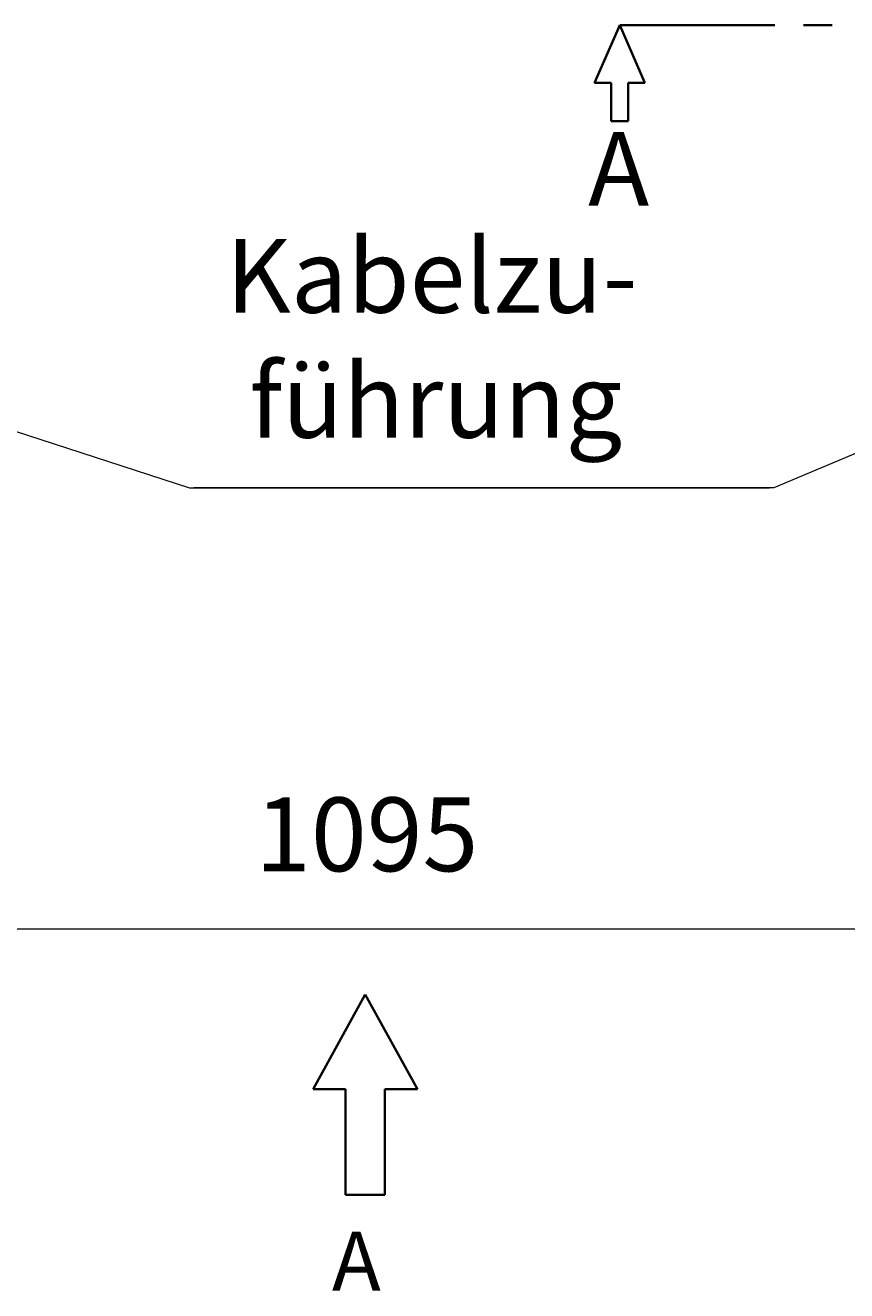
# Model space of a CAD drawing. Units: millimetres. Extents: x 0 to 420, y 0 to 297.
# Drawn here: x 183 to 212, y 66 to 110 of the extents above; entities that cross this region are included whole.
import ezdxf

# ---------------------------------------------------------------- set-up
doc = ezdxf.new("R2010")
doc.units = ezdxf.units.MM
doc.header["$MEASUREMENT"] = 0
doc.layers.add('Calque 1', color=7, linetype='Continuous', lineweight=0)

# ---------------------------------------------------------------- blocks, each defined once
blk = doc.blocks.new('Block_52')
at = {"layer": 'Calque 1', "insert": (191.343, 80.966), "char_height": 0.2, "attachment_point": 7}
blk.add_mtext('\\C1;\\c255;\\FDutch801 Rm WGL4 BT Roman|b0|i0|c1;\\H2.557611;\\W1.000000;1095', dxfattribs=at)
blk = doc.blocks.new('Block_71')
at = {"layer": 'Calque 1', "insert": (194.007, 66.417), "char_height": 0.2, "attachment_point": 7}
blk.add_mtext('\\C18;\\c0;\\FDutch801 Rm WGL4 BT Roman|b0|i0|c1;\\H2.045589;\\W1.000000;A', dxfattribs=at)
blk = doc.blocks.new('Block_79')
at = {"layer": 'Calque 1', "insert": (202.9, 104.052), "char_height": 0.2, "attachment_point": 7}
blk.add_mtext('\\C4;\\c16776960;\\FMonospace 821 BT|b0|i0|c1;\\H2.550118;\\W1.000000;A', dxfattribs=at)

msp = doc.modelspace()

# ---------------------------------------------------------------- linework, layer by layer
at = {"layer": 'Calque 1', "color": 4, "lineweight": 35, "true_color": 0x00ffff}
for p, q in [((203.994, 110.307), (203.122, 108.317)), ((203.994, 110.307), (204.865, 108.317)), ((203.122, 108.317), (203.694, 108.317)), ((203.694, 108.317), (203.694, 106.983)), ((204.865, 108.317), (204.294, 108.317)), ((204.294, 108.317), (204.294, 106.983)), ((203.694, 106.983), (203.994, 106.983)), ((204.294, 106.983), (203.994, 106.983))]:
    msp.add_line(p, q, dxfattribs=at)
at = {"layer": 'Calque 1', "color": 1, "lineweight": 13, "true_color": 0xff0000}
msp.add_line((170.353, 78.966), (221.241, 78.966), dxfattribs=at)
at = {"layer": 'Calque 1', "color": 18, "lineweight": 35, "true_color": 0x000000}
for p, q in [((195.164, 76.69), (193.357, 73.402)), ((195.164, 76.69), (196.973, 73.402)), ((193.357, 73.402), (194.483, 73.402)), ((194.483, 73.402), (194.483, 69.737)), ((196.973, 73.402), (195.845, 73.402)), ((195.845, 73.402), (195.845, 69.737)), ((194.483, 69.737), (195.164, 69.737)), ((195.845, 69.737), (195.164, 69.737))]:
    msp.add_line(p, q, dxfattribs=at)
at = {"layer": 'Calque 1', "color": 4, "lineweight": 13, "true_color": 0x00ffff}
msp.add_lwpolyline([(202.9, 104.052)], dxfattribs=at)
at = {"layer": 'Calque 1', "color": 1, "lineweight": 13, "true_color": 0xff0000}
for points in [[(171.231, 100.058), (189.068, 94.269), (209.197, 94.269)], [(189.219, 99.596)], [(219.191, 98.407), (209.345, 94.269), (189.219, 94.269)], [(189.219, 95.194)], [(191.343, 80.966)]]:
    msp.add_lwpolyline(points, dxfattribs=at)
at = {"layer": 'Calque 1', "color": 18, "lineweight": 13, "true_color": 0x000000}
msp.add_lwpolyline([(194.007, 66.417)], dxfattribs=at)
at = {"layer": 'Calque 1', "color": 4, "lineweight": 35, "true_color": 0x00ffff}
for points in [[(209.374, 110.307), (209.374, 110.307), (203.994, 110.307), (203.994, 110.307)], [(211.374, 110.307), (211.374, 110.307), (210.376, 110.307), (210.376, 110.307)]]:
    msp.add_open_spline(points, degree=3, dxfattribs=at)

# ---------------------------------------------------------------- block references
at = {"layer": 'Calque 1'}
for name in ['Block_52', 'Block_71', 'Block_79']:
    msp.add_blockref(name, (0, 0), dxfattribs=at)

# ---------------------------------------------------------------- texts
at = {"layer": 'Calque 1', "char_height": 0.2, "attachment_point": 7}
for s, insert in [('\\C1;\\c255;\\FDutch801 Rm WGL4 BT Roman|b0|i0|c1;\\H2.557611;\\W1.000000;Kabelzu-', (190.328, 100.337)), ('\\C1;\\c255;\\FDutch801 Rm WGL4 BT Roman|b0|i0|c1;\\H2.557611;\\W1.000000;führung', (191.146, 96.002))]:
    msp.add_mtext(s, dxfattribs=dict(at, insert=insert))

doc.saveas('drawing.dxf')
